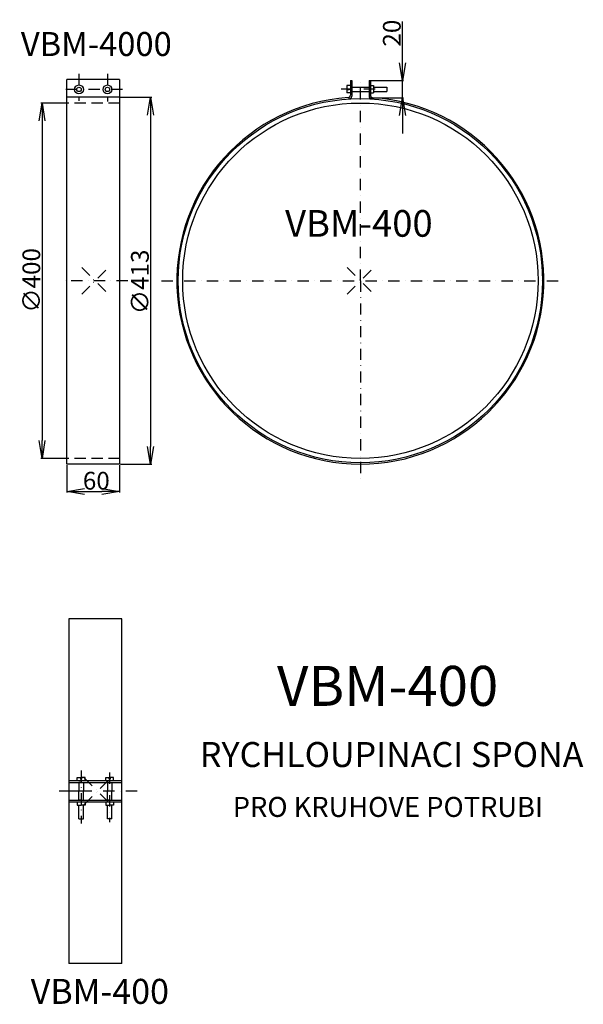
# Model space of a CAD drawing. Extents: x -75 to 559, y -794 to 314.
import ezdxf

# ---------------------------------------------------------------- set-up
doc = ezdxf.new("R2010")
doc.units = 0
doc.header["$PDMODE"] = 3
doc.header["$PDSIZE"] = 15
doc.linetypes.add('DASHDOT', pattern=[25.4, 12.7, -6.35, 0, -6.35])
doc.linetypes.add('DASHED', pattern=[19.05, 12.7, -6.35])
doc.layers.get('0').update_dxf_attribs({"linetype": 'CONTINUOUS'})
doc.layers.get('DEFPOINTS').update_dxf_attribs({"linetype": 'CONTINUOUS'})
for name, color, linetype in [('V0-OBRYS', 90, 'CONTINUOUS'), ('V0-VYPLNE', 63, 'DASHDOT'), ('V0-ZBYTEK', 51, 'CONTINUOUS')]:
    doc.layers.add(name, color=color, linetype=linetype)
doc.styles.add('ED10', font='ISOCP.shx', dxfattribs={"height": 10})
doc.styles.add('ED20', font='ISOCP.shx', dxfattribs={"height": 20})
doc.dimstyles.new('ED20', dxfattribs={"dimtxt": 20, "dimasz": 20, "dimexe": 1.25, "dimexo": 1, "dimgap": 2, "dimtad": 1, "dimdec": 0, "dimtxsty": 'ED20', "dimblk1": 'OPEN', "dimblk2": 'OPEN', "dimsah": 1, "dimcen": 3, "dimclrd": 41, "dimclre": 41, "dimclrt": 41, "dimazin": 3, "dimtfac": 1, "dimtdec": 1, "dimtmove": 0, "dimatfit": 3, "dimtolj": 1})

# ---------------------------------------------------------------- blocks, each defined once
blk = doc.blocks.new('_OPEN')
at = {"color": 0, "linetype": 'BYBLOCK'}
for p, q in [((-1, 0.166667), (0, 0)), ((0, 0), (-1, -0.166667)), ((0, 0), (-1, 0))]:
    blk.add_line(p, q, dxfattribs=at)
blk = doc.blocks.new('*D19')
at = {"color": 41, "linetype": 'BYBLOCK'}
for p, q in [((-21.993614, -144.454471), (-21.993614, -175.327898)), ((37.506386, -144.454471), (37.506386, -175.327898)), ((-1.993614, -174.077898), (17.506386, -174.077898))]:
    blk.add_line(p, q, dxfattribs=at)
at = {"layer": 'DEFPOINTS', "color": 0, "linetype": 'BYBLOCK'}
for p in [(-21.993614, -143.454471), (37.506386, -143.454471), (37.506386, -174.077898)]:
    blk.add_point(p, dxfattribs=at)
at = {"color": 41, "linetype": 'BYBLOCK', "xscale": 20, "yscale": 20, "zscale": 20, "rotation": 180}
blk.add_blockref('_OPEN', (-21.993614, -174.077898), dxfattribs=at)
at = {"color": 41, "linetype": 'BYBLOCK', "xscale": 20, "yscale": 20, "zscale": 20}
blk.add_blockref('_OPEN', (37.506386, -174.077898), dxfattribs=at)
at = {"color": 41, "linetype": 'BYBLOCK', "insert": (11.218545, -162.077898), "char_height": 20, "attachment_point": 5, "style": 'ED20'}
blk.add_mtext('\\A1;60', dxfattribs=at)
blk = doc.blocks.new('*D20')
at = {"color": 41, "linetype": 'BYBLOCK'}
for p, q in [((-22.993614, 220.545529), (-51.119231, 220.545529)), ((-49.869231, 200.545529), (-49.869231, -159.454471)), ((-22.993614, -179.454471), (-51.119231, -179.454471))]:
    blk.add_line(p, q, dxfattribs=at)
at = {"layer": 'DEFPOINTS', "color": 0, "linetype": 'BYBLOCK'}
for p in [(-21.993614, 220.545529), (-49.869231, -179.454471), (-21.993614, -179.454471)]:
    blk.add_point(p, dxfattribs=at)
at = {"color": 41, "linetype": 'BYBLOCK', "xscale": 20, "yscale": 20, "zscale": 20}
for p, rotation in [((-49.869231, 220.545529), 90), ((-49.869231, -179.454471), 270)]:
    blk.add_blockref('_OPEN', p, dxfattribs=dict(at, rotation=rotation))
at = {"color": 41, "linetype": 'BYBLOCK', "insert": (-61.869231, 20.933434), "char_height": 20, "attachment_point": 5, "rotation": 90, "style": 'ED20'}
blk.add_mtext('\\A1;∅400', dxfattribs=at)
blk = doc.blocks.new('*D21')
at = {"color": 41, "linetype": 'BYBLOCK'}
for p, q in [((552.524123, 187.510479), (552.524123, 234.034102)), ((516.458943, 167.510479), (553.774123, 167.510479)), ((552.524123, 147.951764), (552.524123, 167.510479)), ((516.458943, 147.951764), (553.774123, 147.951764)), ((552.524123, 127.951764), (552.524123, 107.951764))]:
    blk.add_line(p, q, dxfattribs=at)
at = {"layer": 'DEFPOINTS', "color": 0, "linetype": 'BYBLOCK'}
for p in [(515.458943, 167.510479), (515.458943, 147.951764), (552.524123, 147.951764)]:
    blk.add_point(p, dxfattribs=at)
at = {"color": 41, "linetype": 'BYBLOCK', "xscale": 20, "yscale": 20, "zscale": 20}
for p, rotation in [((552.524123, 167.510479), 270), ((552.524123, 147.951764), 90)]:
    blk.add_blockref('_OPEN', p, dxfattribs=dict(at, rotation=rotation))
at = {"color": 41, "linetype": 'BYBLOCK', "insert": (540.522154, 220.77229), "char_height": 20, "attachment_point": 5, "rotation": 90, "style": 'ED20'}
blk.add_mtext('\\A1;20', dxfattribs=at)
blk = doc.blocks.new('*D22')
at = {"color": 41, "linetype": 'BYBLOCK'}
for p, q in [((38.506386, 227.045529), (73.556323, 227.045529)), ((72.306323, 207.045529), (72.306323, -165.954471)), ((38.506386, -185.954471), (73.556323, -185.954471))]:
    blk.add_line(p, q, dxfattribs=at)
at = {"layer": 'DEFPOINTS', "color": 0, "linetype": 'BYBLOCK'}
for p in [(37.506386, 227.045529), (37.506386, -185.954471), (72.306323, -185.954471)]:
    blk.add_point(p, dxfattribs=at)
at = {"color": 41, "linetype": 'BYBLOCK', "xscale": 20, "yscale": 20, "zscale": 20}
for p, rotation in [((72.306323, 227.045529), 90), ((72.306323, -185.954471), 270)]:
    blk.add_blockref('_OPEN', p, dxfattribs=dict(at, rotation=rotation))
at = {"color": 41, "linetype": 'BYBLOCK', "insert": (60.306323, 19.237684), "char_height": 20, "attachment_point": 5, "rotation": 90, "style": 'ED20'}
blk.add_mtext('\\A1;∅413', dxfattribs=at)

msp = doc.modelspace()

# ---------------------------------------------------------------- linework, layer by layer
at = {"layer": 'V0-OBRYS'}
for p, q in [((-21.993614, -185.954471), (-21.993614, 247.045529)), ((37.506386, 247.045529), (37.506386, 236.847488)), ((37.506386, 235.317223), (37.506386, -185.954471)), ((293.325353, 236.612292), (295.89778, 236.612292)), ((295.89778, 235.361455), (293.325353, 235.361455)), ((295.89778, 236.612292), (295.89778, 235.361455)), ((338.227026, 238.490829), (338.227026, 233.635979)), ((37.506386, 227.045529), (-21.993614, 227.045529)), ((37.506386, -185.954471), (-21.993614, -185.954471)), ((39.992006, -360.071463), (-19.507994, -360.071463)), ((-19.507994, -360.071463), (-19.507994, -748.071463)), ((39.992006, -748.071463), (39.992006, -360.071463)), ((-19.507994, -542.071463), (39.992006, -542.071463)), ((-10.225285, -542.027428), (-10.225285, -538.53978)), ((-10.225285, -538.53978), (-6.39763, -538.53978)), ((-6.39763, -538.53978), (-6.39763, -540.532722)), ((-6.39763, -540.532722), (-5.214167, -540.532722)), ((-1.321414, -538.53978), (-5.214167, -538.53978)), ((-5.214167, -540.532722), (-5.214167, -538.53978)), ((-1.321414, -542.027428), (-1.321414, -538.53978)), ((21.805425, -538.53978), (25.698179, -538.53978)), ((21.805425, -542.027428), (21.805425, -538.53978)), ((25.698179, -540.532722), (25.698179, -538.53978)), ((26.881641, -540.532722), (25.698179, -540.532722)), ((26.881641, -538.53978), (26.881641, -540.532722)), ((30.709297, -538.53978), (26.881641, -538.53978)), ((30.709297, -542.027428), (30.709297, -538.53978)), ((-19.507994, -544.071463), (39.992006, -544.071463)), ((-19.507994, -554.071463), (-19.507994, -564.071463)), ((-5.773349, -544.071463), (-8.273349, -544.071463)), ((-8.273349, -544.071463), (-8.273349, -554.071463)), ((-8.273349, -564.071463), (-8.273349, -554.071463)), ((-5.773349, -544.071463), (-3.273349, -544.071463)), ((-3.273349, -544.071463), (-3.273349, -554.071463)), ((-3.273349, -564.071463), (-3.273349, -554.071463)), ((26.257361, -544.071463), (23.757361, -544.071463)), ((23.757361, -544.071463), (23.757361, -554.071463)), ((23.757361, -564.071463), (23.757361, -554.071463)), ((26.257361, -544.071463), (28.757361, -544.071463)), ((28.757361, -544.071463), (28.757361, -554.071463)), ((28.757361, -564.071463), (28.757361, -554.071463)), ((-19.507994, -564.071463), (39.992006, -564.071463)), ((-5.773349, -564.071463), (-8.273349, -564.071463)), ((-5.773349, -564.071463), (-3.273349, -564.071463)), ((26.257361, -564.071463), (23.757361, -564.071463)), ((26.257361, -564.071463), (28.757361, -564.071463)), ((-19.507994, -566.071463), (39.992006, -566.071463)), ((-10.225285, -566.115497), (-10.225285, -569.603145)), ((-10.225285, -569.603145), (-5.738173, -569.603145)), ((-8.273349, -585.124794), (-8.273349, -569.603145)), ((-1.321414, -569.603145), (-5.808526, -569.603145)), ((-3.273349, -585.124794), (-3.273349, -569.603145)), ((-1.321414, -566.115497), (-1.321414, -569.603145)), ((21.805425, -566.115497), (21.805425, -569.603145)), ((21.805425, -569.603145), (26.292537, -569.603145)), ((23.757361, -585.124794), (23.757361, -569.603145)), ((30.709297, -569.603145), (26.222184, -569.603145)), ((28.757361, -585.124794), (28.757361, -569.603145)), ((30.709297, -566.115497), (30.709297, -569.603145)), ((-8.273349, -585.124794), (-3.273349, -585.124794)), ((28.757361, -585.124794), (23.757361, -585.124794)), ((39.992006, -748.071463), (-19.507994, -748.071463))]:
    msp.add_line(p, q, dxfattribs=at)
at = {"layer": 'V0-OBRYS', "linetype": 'CONTINUOUS'}
for p, q in [((37.506386, 247.045529), (-21.993614, 247.045529)), ((297.350538, 245.933939), (298.823183, 245.97542)), ((297.350538, 245.933939), (297.350538, 229.571391)), ((298.823183, 245.97542), (298.823183, 228.162681)), ((318.242583, 245.97542), (318.242583, 228.150989)), ((318.242583, 245.97542), (319.715229, 245.933939)), ((319.715229, 245.933939), (319.715229, 229.558431)), ((297.439157, 240.255457), (293.325353, 240.255457)), ((293.325353, 240.255457), (293.325353, 236.612292)), ((293.325353, 235.361455), (293.325353, 231.871351)), ((298.823183, 236.063404), (298.823183, 238.490829)), ((298.823183, 238.490829), (318.242583, 238.490829)), ((298.823183, 233.635979), (318.242583, 233.635979)), ((319.715229, 240.255457), (323.285261, 240.255457)), ((323.285261, 240.255457), (323.285261, 231.871351)), ((323.285261, 238.490829), (338.227026, 238.490829)), ((323.285261, 233.635979), (338.227026, 233.635979)), ((297.439157, 231.871351), (293.325353, 231.871351)), ((319.626609, 231.871351), (323.285261, 231.871351))]:
    msp.add_line(p, q, dxfattribs=at)
at = {"layer": 'V0-OBRYS'}
for centre, radius in [((-8.258969, 235.837164), 5), ((-8.258969, 235.837164), 2.5), ((23.771741, 235.837164), 5), ((23.771741, 235.837164), 2.5), ((308.437384, 20.545529), 205), ((308.437384, 20.545529), 200)]:
    msp.add_circle(centre, radius, dxfattribs=at)
for centre, radius, start, end in [((308.437384, 20.545529), 206.5, 93.855495, 86.092149), ((294.350538, 229.571391), 3, 273.855495, 0), ((295.823183, 228.162681), 3, 273.476847, 0), ((321.242583, 228.150989), 3, 180, 266.470442), ((322.715229, 229.558431), 3, 180, 266.092149)]:
    msp.add_arc(centre, radius, start, end, dxfattribs=at)
at = {"layer": 'V0-VYPLNE'}
for p, q in [((308.437384, 20.545529), (308.437384, 244.24417)), ((46.552743, 20.545529), (-26.853711, 20.545529)), ((84.738743, 20.545529), (532.136025, 20.545529)), ((57.263044, -554.071463), (-30.671978, -554.071463))]:
    msp.add_line(p, q, dxfattribs=at)
at = {"layer": 'V0-VYPLNE', "color": 32, "linetype": 'DASHED'}
for p, q in [((37.506386, 220.545529), (-21.993614, 220.545529)), ((37.506386, -179.454471), (-21.993614, -179.454471))]:
    msp.add_line(p, q, dxfattribs=at)
at = {"layer": 'V0-VYPLNE', "linetype": 'DASHDOT'}
msp.add_line((308.437384, 20.545529), (308.437384, -203.153112), dxfattribs=at)
at = {"layer": 'V0-VYPLNE', "color": 41, "linetype": 'CONTINUOUS'}
msp.add_line((-5.051633, -554.071463), (-24.54683, -554.071463), dxfattribs=at)
at = {"layer": 'V0-VYPLNE', "color": 41}
for p in [(9.791393, 20.413236), (308.437384, 20.545529), (12.659835, -554.071463)]:
    msp.add_point(p, dxfattribs=at)
at = {"layer": 'V0-ZBYTEK', "linetype": 'DASHDOT'}
for p, q in [((-8.258969, 253.339356), (-8.258969, 223.0751)), ((23.771741, 253.339356), (23.771741, 222.309967)), ((40.75727, 235.837164), (-23.791137, 235.837164)), ((324.965029, 236.063404), (285.114443, 236.063404)), ((-5.773349, -530.617453), (-5.773349, -590.297805)), ((26.257361, -532.912852), (26.257361, -588.767539))]:
    msp.add_line(p, q, dxfattribs=at)

# ---------------------------------------------------------------- texts
at = {"layer": 'V0-VYPLNE', "color": 6}
for s, height, style, p in [('VBM-4000', 27, 'ED10', (-73.689907, 273.466211)), ('VBM-400', 30.009375, 'ED10', (223.742147, 70.049665)), ('VBM-400', 45, 'ED20', (214.616527, -457.971319)), ('VBM-400', 28.125, 'ED10', (-62.591151, -793.394885))]:
    msp.add_text(s, height=height, dxfattribs=dict(at, style=style)).set_placement(p)
at = {"layer": 'V0-VYPLNE', "color": 4, "style": 'ED10'}
msp.add_text('RYCHLOUPINACI SPONA', height=28.125, dxfattribs=at).set_placement((127.782992, -526.815361))
at = {"layer": 'V0-VYPLNE', "color": 51, "style": 'ED10'}
msp.add_text('PRO KRUHOVE POTRUBI', height=22.5, dxfattribs=at).set_placement((164.81355, -582.973403))

# ---------------------------------------------------------------- dimensions: what is measured, and where the dimension line sits
at = {"layer": 'V0-ZBYTEK', "color": 41}
dim = msp.add_linear_dim(base=(355.870408, 226.375223), p1=(318.805229, 245.933939), p2=(318.805229, 226.375223), angle=90, dimstyle='ED20', dxfattribs=at)
dim.commit()
dim.dimension.update_dxf_attribs({"geometry": '*D21', "text_midpoint": (355.870408, 299.19575), "dimtype": 160, "insert": (-196.653714, 78.42346)})
for base, p1, p2, picture, middle in [((72.306323, -185.954471), (37.506386, 227.045529), (37.506386, -185.954471), '*D22', (72.306323, 19.237684)), ((-49.869231, -179.454471), (-21.993614, 220.545529), (-21.993614, -179.454471), '*D20', (-49.869231, 20.933434))]:
    dim = msp.add_linear_dim(base=base, p1=p1, p2=p2, angle=90, text='%%c<>', dimstyle='ED20', dxfattribs=at)
    dim.commit()
    dim.dimension.update_dxf_attribs({"geometry": picture, "text_midpoint": middle, "dimtype": 160})
dim = msp.add_linear_dim(base=(37.506386, -216.577898), p1=(-21.993614, -185.954471), p2=(37.506386, -185.954471), dimstyle='ED20', dxfattribs=at)
dim.commit()
dim.dimension.update_dxf_attribs({"geometry": '*D19', "text_midpoint": (11.218545, -216.577898), "dimtype": 160, "insert": (0, -42.5)})

doc.saveas('drawing.dxf')
